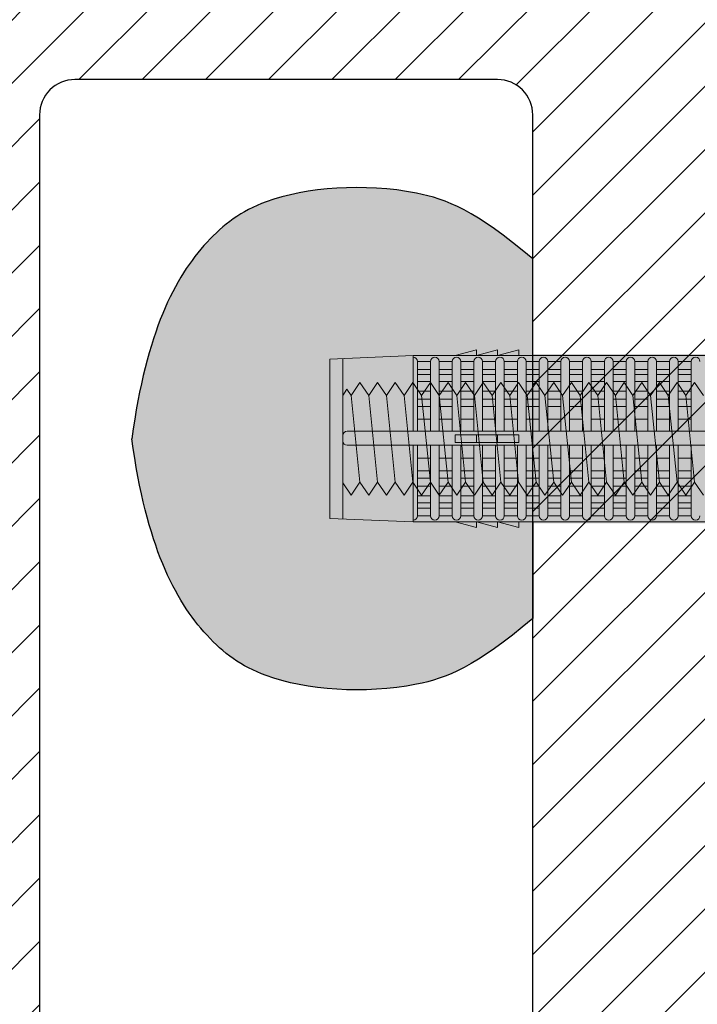
# Model space of a CAD drawing. Extents: x 0 to 1050, y 0 to 1485.
# Drawn here: x 299 to 347, y 1164 to 1234 of the extents above; entities that cross this region are included whole.
import ezdxf

# ---------------------------------------------------------------- set-up
doc = ezdxf.new("R2010")
doc.units = 0
doc.layers.get('0').update_dxf_attribs({"linetype": 'CONTINUOUS'})
for name, color, linetype, lineweight in [('20-ANSICHT-10', 8, 'CONTINUOUS', 9), ('22-ANSICHT-25', 1, 'CONTINUOUS', 25), ('70-SCHRAFFUR-10', 255, 'CONTINUOUS', 9), ('71-SCHRAFFUR-18', 3, 'CONTINUOUS', 18)]:
    doc.layers.add(name, color=color, linetype=linetype, lineweight=lineweight)

# ---------------------------------------------------------------- blocks, each defined once
blk = doc.blocks.new('10 Gewindestange Fischer FIS A M8x130-V1')
at = {"layer": '70-SCHRAFFUR-10'}
blk.add_hatch(color=256, dxfattribs=at).paths.add_polyline_path([(-110.483, 3.073), (-110.194, 3.523), (-109.89, 3.073), (-109.265, 4), (-108.64, 3.073), (-108.015, 4), (-107.39, 3.073), (-106.765, 4), (-106.14, 3.073), (-105.515, 4), (-104.89, 3.073), (-104.265, 4), (-103.64, 3.073), (-103.015, 4), (-102.39, 3.073), (-101.765, 4), (-101.14, 3.073), (-100.515, 4), (-99.89, 3.073), (-99.265, 4), (-98.64, 3.073), (-98.015, 4), (-97.39, 3.073), (-96.765, 4), (-96.14, 3.073), (-95.515, 4), (-94.89, 3.073), (-94.265, 4), (-93.64, 3.073), (-93.015, 4), (-92.39, 3.073), (-91.765, 4), (-91.14, 3.073), (-90.515, 4), (-89.89, 3.073), (-89.265, 4), (-88.64, 3.073), (-88.015, 4), (-87.39, 3.073), (-86.765, 4), (-86.14, 3.073), (-85.515, 4), (-84.89, 3.073), (-84.265, 4), (-83.64, 3.073), (-83.015, 4), (-82.39, 3.073), (-81.765, 4), (-81.14, 3.073), (-80.515, 4), (-79.89, 3.073), (-79.265, 4), (-78.64, 3.073), (-78.015, 4), (-77.39, 3.073), (-76.765, 4), (-76.14, 3.073), (-75.515, 4), (-74.89, 3.073), (-74.265, 4), (-73.64, 3.073), (-73.015, 4), (-72.39, 3.073), (-71.765, 4), (-71.14, 3.073), (-70.515, 4), (-69.89, 3.073), (-69.265, 4), (-68.64, 3.073), (-68.015, 4), (-67.39, 3.073), (-66.765, 4), (-66.14, 3.073), (-65.515, 4), (-64.89, 3.073), (-64.265, 4), (-63.64, 3.073), (-63.015, 4), (-62.39, 3.073), (-61.765, 4), (-61.14, 3.073), (-60.515, 4), (-59.89, 3.073), (-59.265, 4), (-58.64, 3.073), (-58.015, 4), (-57.39, 3.073), (-56.765, 4), (-56.14, 3.073), (-55.515, 4), (-54.89, 3.073), (-54.265, 4), (-53.64, 3.073), (-53.015, 4), (-52.39, 3.073), (-51.765, 4), (-51.14, 3.073), (-50.515, 4), (-49.89, 3.073), (-49.265, 4), (-48.64, 3.073), (-48.015, 4), (-47.39, 3.073), (-46.765, 4), (-46.14, 3.073), (-45.515, 4), (-44.89, 3.073), (-44.265, 4), (-43.64, 3.073), (-43.015, 4), (-42.39, 3.073), (-41.765, 4), (-41.14, 3.073), (-40.515, 4), (-39.89, 3.073), (-39.265, 4), (-38.64, 3.073), (-38.015, 4), (-37.39, 3.073), (-36.765, 4), (-36.14, 3.073), (-35.515, 4), (-34.89, 3.073), (-34.265, 4), (-33.64, 3.073), (-33.015, 4), (-32.39, 3.073), (-31.765, 4), (-31.14, 3.073), (-30.515, 4), (-29.89, 3.073), (-29.265, 4), (-28.64, 3.073), (-28.015, 4), (-27.39, 3.073), (-26.765, 4), (-26.14, 3.073), (-25.515, 4), (-24.89, 3.073), (-24.265, 4), (-23.64, 3.073), (-23.015, 4), (-22.39, 3.073), (-21.765, 4), (-21.14, 3.073), (-20.515, 4), (-19.89, 3.073), (-19.265, 4), (-18.64, 3.073), (-18.015, 4), (-17.39, 3.073), (-16.765, 4), (-16.14, 3.073), (-15.515, 4), (-14.89, 3.073), (-14.265, 4), (-13.64, 3.073), (-13.015, 4), (-12.39, 3.073), (-11.765, 4), (-11.14, 3.073), (-10.515, 4), (-9.89, 3.073), (-9.265, 4), (-8.64, 3.073), (-8.015, 4), (-7.39, 3.073), (-6.765, 4), (-6.14, 3.073), (-5.515, 4), (-4.89, 3.073), (-4.265, 4), (-3.64, 3.073), (-3.015, 4), (-2.39, 3.073), (-1.765, 4), (-1.14, 3.073), (-0.515, 4), (0.11, 3.073), (0.735, 4), (1.36, 3.073), (1.985, 4), (2.61, 3.073), (3.235, 4), (3.86, 3.073), (4.485, 4), (5.11, 3.073), (5.735, 4), (6.36, 3.073), (6.985, 4), (7.61, 3.073), (8.235, 4), (8.86, 3.073), (9.485, 4), (10.11, 3.073), (10.735, 4), (11.36, 3.073), (11.985, 4), (12.61, 3.073), (13.235, 4), (13.86, 3.073), (14.485, 4), (15.11, 3.073), (15.735, 4), (16.36, 3.073), (16.985, 4), (17.61, 3.073), (18.235, 4), (19.517, 2.718), (19.517, -3.343), (18.86, -4), (18.235, -3.073), (17.61, -4), (16.985, -3.073), (16.36, -4), (15.735, -3.073), (15.11, -4), (14.485, -3.073), (13.86, -4), (13.235, -3.073), (12.61, -4), (11.985, -3.073), (11.36, -4), (10.735, -3.073), (10.11, -4), (9.485, -3.073), (8.86, -4), (8.235, -3.073), (7.61, -4), (6.985, -3.073), (6.36, -4), (5.735, -3.073), (5.11, -4), (4.485, -3.073), (3.86, -4), (3.235, -3.073), (2.61, -4), (1.985, -3.073), (1.36, -4), (0.735, -3.073), (0.11, -4), (-0.515, -3.073), (-1.14, -4), (-1.765, -3.073), (-2.39, -4), (-3.015, -3.073), (-3.64, -4), (-4.265, -3.073), (-4.89, -4), (-5.515, -3.073), (-6.14, -4), (-6.765, -3.073), (-7.39, -4), (-8.015, -3.073), (-8.64, -4), (-9.265, -3.073), (-9.89, -4), (-10.515, -3.073), (-11.14, -4), (-11.765, -3.073), (-12.39, -4), (-13.015, -3.073), (-13.64, -4), (-14.265, -3.073), (-14.89, -4), (-15.515, -3.073), (-16.14, -4), (-16.765, -3.073), (-17.39, -4), (-18.015, -3.073), (-18.64, -4), (-19.265, -3.073), (-19.89, -4), (-20.515, -3.073), (-21.14, -4), (-21.765, -3.073), (-22.39, -4), (-23.015, -3.073), (-23.64, -4), (-24.265, -3.073), (-24.89, -4), (-25.515, -3.073), (-26.14, -4), (-26.765, -3.073), (-27.39, -4), (-28.015, -3.073), (-28.64, -4), (-29.265, -3.073), (-29.89, -4), (-30.515, -3.073), (-31.14, -4), (-31.765, -3.073), (-32.39, -4), (-33.015, -3.073), (-33.64, -4), (-34.265, -3.073), (-34.89, -4), (-35.515, -3.073), (-36.14, -4), (-36.765, -3.073), (-37.39, -4), (-38.015, -3.073), (-38.64, -4), (-39.265, -3.073), (-39.89, -4), (-40.515, -3.073), (-41.14, -4), (-41.765, -3.073), (-42.39, -4), (-43.015, -3.073), (-43.64, -4), (-44.265, -3.073), (-44.89, -4), (-45.515, -3.073), (-46.14, -4), (-46.765, -3.073), (-47.39, -4), (-48.015, -3.073), (-48.64, -4), (-49.265, -3.073), (-49.89, -4), (-50.515, -3.073), (-51.14, -4), (-51.765, -3.073), (-52.39, -4), (-53.015, -3.073), (-53.64, -4), (-54.265, -3.073), (-54.89, -4), (-55.515, -3.073), (-56.14, -4), (-56.765, -3.073), (-57.39, -4), (-58.015, -3.073), (-58.64, -4), (-59.265, -3.073), (-59.89, -4), (-60.515, -3.073), (-61.14, -4), (-61.765, -3.073), (-62.39, -4), (-63.015, -3.073), (-63.64, -4), (-64.265, -3.073), (-64.89, -4), (-65.515, -3.073), (-66.14, -4), (-66.765, -3.073), (-67.39, -4), (-68.015, -3.073), (-68.64, -4), (-69.265, -3.073), (-69.89, -4), (-70.515, -3.073), (-71.14, -4), (-71.765, -3.073), (-72.39, -4), (-73.015, -3.073), (-73.64, -4), (-74.265, -3.073), (-74.89, -4), (-75.515, -3.073), (-76.14, -4), (-76.765, -3.073), (-77.39, -4), (-78.015, -3.073), (-78.64, -4), (-79.265, -3.073), (-79.89, -4), (-80.515, -3.073), (-81.14, -4), (-81.765, -3.073), (-82.39, -4), (-83.015, -3.073), (-83.64, -4), (-84.265, -3.073), (-84.89, -4), (-85.515, -3.073), (-86.14, -4), (-86.765, -3.073), (-87.39, -4), (-88.015, -3.073), (-88.64, -4), (-89.265, -3.073), (-89.89, -4), (-90.515, -3.073), (-91.14, -4), (-91.765, -3.073), (-92.39, -4), (-93.015, -3.073), (-93.64, -4), (-94.265, -3.073), (-94.89, -4), (-95.515, -3.073), (-96.14, -4), (-96.765, -3.073), (-97.39, -4), (-98.015, -3.073), (-98.64, -4), (-99.265, -3.073), (-99.89, -4), (-100.515, -3.073), (-101.14, -4), (-101.765, -3.073), (-102.39, -4), (-103.015, -3.073), (-103.64, -4), (-104.265, -3.073), (-104.89, -4), (-105.515, -3.073), (-106.14, -4), (-106.765, -3.073), (-107.39, -4), (-108.015, -3.073), (-108.64, -4), (-109.265, -3.073), (-109.89, -4), (-110.483, -3.121)])
at = {"layer": '20-ANSICHT-10'}
for p, q in [((-109.89, 3.073), (-109.265, -3.073)), ((-108.64, 3.073), (-108.015, -3.073)), ((-107.39, 3.073), (-106.765, -3.073)), ((-106.14, 3.073), (-105.515, -3.073)), ((-104.89, 3.073), (-104.265, -3.073)), ((-103.64, 3.073), (-103.015, -3.073)), ((-102.39, 3.073), (-101.765, -3.073)), ((-101.14, 3.073), (-100.515, -3.073)), ((-99.89, 3.073), (-99.265, -3.073)), ((-98.64, 3.073), (-98.015, -3.073)), ((-97.39, 3.073), (-96.765, -3.073)), ((-96.14, 3.073), (-95.515, -3.073)), ((-94.89, 3.073), (-94.265, -3.073)), ((-93.64, 3.073), (-93.015, -3.073)), ((-92.39, 3.073), (-91.765, -3.073)), ((-91.14, 3.073), (-90.515, -3.073)), ((-89.89, 3.073), (-89.265, -3.073)), ((-88.64, 3.073), (-88.015, -3.073)), ((-87.39, 3.073), (-86.765, -3.073)), ((-86.14, 3.073), (-85.515, -3.073))]:
    blk.add_line(p, q, dxfattribs=at)
blk.add_lwpolyline([(-84.89, -4), (-85.515, -3.073), (-86.14, -4), (-86.765, -3.073), (-87.39, -4), (-88.015, -3.073), (-88.64, -4), (-89.265, -3.073), (-89.89, -4), (-90.515, -3.073), (-91.14, -4), (-91.765, -3.073), (-92.39, -4), (-93.015, -3.073), (-93.64, -4), (-94.265, -3.073), (-94.89, -4), (-95.515, -3.073), (-96.14, -4), (-96.765, -3.073), (-97.39, -4), (-98.015, -3.073), (-98.64, -4), (-99.265, -3.073), (-99.89, -4), (-100.515, -3.073), (-101.14, -4), (-101.765, -3.073), (-102.39, -4), (-103.015, -3.073), (-103.64, -4), (-104.265, -3.073), (-104.89, -4), (-105.515, -3.073), (-106.14, -4), (-106.765, -3.073), (-107.39, -4), (-108.015, -3.073), (-108.64, -4), (-109.265, -3.073), (-109.89, -4), (-110.483, -3.121), (-110.483, 3.073), (-110.194, 3.523), (-109.89, 3.073), (-109.265, 4), (-108.64, 3.073), (-108.015, 4), (-107.39, 3.073), (-106.765, 4), (-106.14, 3.073), (-105.515, 4), (-104.89, 3.073), (-104.265, 4), (-103.64, 3.073), (-103.015, 4), (-102.39, 3.073), (-101.765, 4), (-101.14, 3.073), (-100.515, 4), (-99.89, 3.073), (-99.265, 4), (-98.64, 3.073), (-98.015, 4), (-97.39, 3.073), (-96.765, 4), (-96.14, 3.073), (-95.515, 4), (-94.89, 3.073), (-94.265, 4), (-93.64, 3.073), (-93.015, 4), (-92.39, 3.073), (-91.765, 4), (-91.14, 3.073), (-90.515, 4), (-89.89, 3.073), (-89.265, 4), (-88.64, 3.073), (-88.015, 4), (-87.39, 3.073), (-86.765, 4), (-86.14, 3.073), (-85.515, 4), (-84.89, 3.073)], dxfattribs=at)
blk = doc.blocks.new('10 Injektions-Ankerhülse Fischer FIS H 12x85 K')
at = {"layer": '70-SCHRAFFUR-10'}
blk.add_hatch(color=256, dxfattribs=at).paths.add_polyline_path([(0.6, 7.7), (0.3, 8.5), (0, 8.5), (0, 6), (-0.885554, 6, 0.091488225), (-2.6, 7.091339), (-3.6, 6.727369), (-3.6, 7.390902), (-4.7, 7.099633), (-4.7, 7.5, 0.189556055), (-8.514446, 6), (-10.099998, 6), (-10.099998, 6.3), (-11.225, 6), (-11.599998, 6), (-11.599998, 6.3), (-12.725, 6), (-13.099998, 6), (-13.099998, 6.3), (-14.225, 6), (-40.499999, 6), (-40.499999, 6.3), (-41.625001, 6), (-41.999999, 6), (-41.999999, 6.3), (-43.125001, 6), (-43.499999, 6), (-43.499999, 6.3), (-44.625001, 6), (-71, 6), (-71, 6.3), (-72.125002, 6), (-72.5, 6), (-72.5, 6.3), (-73.625002, 6), (-74, 6), (-74, 6.3), (-75.125002, 6), (-95, 6), (-98.464102, 0), (-95, -6), (-75.125002, -6), (-74, -6.3), (-74, -6), (-73.625002, -6), (-72.5, -6.3), (-72.5, -6), (-72.125002, -6), (-71, -6.3), (-71, -6), (-44.625001, -6), (-43.499999, -6.3), (-43.499999, -6), (-43.125001, -6), (-41.999999, -6.3), (-41.999999, -6), (-41.625001, -6), (-40.499999, -6.3), (-40.499999, -6), (-14.225, -6), (-13.099998, -6.3), (-13.099998, -6), (-12.725, -6), (-11.599998, -6.3), (-11.599999, -6), (-11.225, -6), (-10.099998, -6.3), (-10.099999, -6), (-8.514446, -6, 0.189556055), (-4.7, -7.5), (-4.7, -7.099633), (-3.6, -7.390902), (-3.6, -6.727369), (-2.6, -7.091339, 0.091488225), (-0.885554, -6), (0, -6), (0, -8.495369), (0.3, -8.495369), (0.6, -7.695369)])
at = {"layer": '71-SCHRAFFUR-18'}
h = blk.add_hatch(color=254, dxfattribs=at)
edge = h.paths.add_edge_path()
edge.add_spline(control_points=[(-70, 12.755354), (-74.123506, 16.221909), (-79.534142, 18.330629), (-88.711073, 17.655403), (-94.496051, 13.288813), (-97.391896, 7.621533), (-98.464102, 0)], knot_values=[0, 0, 0, 0, 5.377165289, 14.618858146, 20.453418867, 32.217647923, 32.217647923, 32.217647923, 32.217647923], degree=3, periodic=0)
edge.add_spline(control_points=[(-98.464102, 0), (-97.391896, -7.621533), (-94.496051, -13.288813), (-88.711073, -17.655403), (-79.534142, -18.330629), (-74.123506, -16.221909), (-70, -12.755354)], knot_values=[0, 0, 0, 0, 11.764229056, 17.598789777, 26.840482634, 32.217647923, 32.217647923, 32.217647923, 32.217647923], degree=3, periodic=0)
edge.add_line((-70, -12.755354), (-70, -5.9))
edge.add_line((-70, -5.9), (-71, -5.9))
edge.add_line((-71, -5.9), (-71, -6.3))
edge.add_line((-71, -6.3), (-72.5, -5.9))
edge.add_line((-72.5, -5.9), (-72.5, -6.3))
edge.add_line((-72.5, -6.3), (-74, -5.9))
edge.add_line((-74, -5.9), (-74, -6.3))
edge.add_line((-74, -6.3), (-75.5, -5.9))
edge.add_line((-75.5, -5.9), (-78.5, -5.9))
edge.add_line((-78.5, -5.9), (-84.4, -5.65))
edge.add_line((-84.4, -5.65), (-84.4, 5.65))
edge.add_line((-84.4, 5.65), (-78.5, 5.9))
edge.add_line((-78.5, 5.9), (-75.5, 5.9))
edge.add_line((-75.5, 5.9), (-74, 6.3))
edge.add_line((-74, 6.3), (-74, 5.9))
edge.add_line((-74, 5.9), (-72.5, 6.3))
edge.add_line((-72.5, 6.3), (-72.5, 5.9))
edge.add_line((-72.5, 5.9), (-71, 6.3))
edge.add_line((-71, 6.3), (-71, 5.9))
edge.add_line((-71, 5.9), (-70, 5.9))
edge.add_line((-70, 5.9), (-70, 12.755354))
h.paths.add_polyline_path([(-45, 14, 1), (-55, 14), (-55, 5.9), (-45, 5.9)])
h.paths.add_polyline_path([(-20, 14, 1), (-30, 14), (-30, 5.9), (-20, 5.9)])
h.paths.add_polyline_path([(-20, -5.9), (-30, -5.9), (-30, -14, 1), (-20, -14)])
h.paths.add_polyline_path([(-45, -5.9), (-55, -5.9), (-55, -14, 1), (-45, -14)])
at = {"layer": '20-ANSICHT-10'}
for p, q in [((-74, 6.3), (-75.5, 5.9)), ((-72.5, 6.3), (-74, 5.9)), ((-74, 5.9), (-74, 6.3)), ((-71, 6.3), (-72.5, 5.9)), ((-72.5, 5.9), (-72.5, 6.3)), ((-71, 5.9), (-71, 6.3)), ((-78.5, 5.9), (-84.4, 5.65)), ((-84.4, 5.65), (-84.4, -5.65)), ((-83.482986, 5.688857), (-83.482986, -5.688857)), ((-10.1, 5.9), (-78.5, 5.9)), ((-78.5, 5.9), (-78.5, 0.526596)), ((-78.5, 0.526596), (-78.5, 5.790833)), ((-78.192091, 5.482924), (-78.192091, 0.526596)), ((-77.265027, 5.477163), (-78.192091, 5.477163)), ((-77.265027, 4.916991), (-78.192091, 4.916991)), ((-77.265027, 0.526596), (-77.265027, 5.477163)), ((-76.649209, 0.526596), (-76.649209, 5.477163)), ((-76.649209, 5.477163), (-75.722144, 5.477163)), ((-75.722144, 4.916991), (-76.649209, 4.916991)), ((-75.722144, 0.526596), (-75.722144, 5.477163)), ((-75.106326, 5.477163), (-75.106326, 0.526596)), ((-75.106326, 5.477163), (-74.179262, 5.477163)), ((-74.179262, 4.916991), (-75.106326, 4.916991)), ((-74.179262, 5.477163), (-74.179262, 0.526596)), ((-72.636379, 5.477163), (-73.563444, 5.477163)), ((-73.563444, 5.477163), (-73.563444, 0.526596)), ((-73.563444, 4.916991), (-72.636379, 4.916991)), ((-72.636379, 0.526596), (-72.636379, 5.477163)), ((-71.093497, 5.477163), (-72.020561, 5.477163)), ((-72.020561, 5.477163), (-72.020561, 0.526596)), ((-72.020561, 4.916991), (-71.093497, 4.916991)), ((-71.093497, 0.526596), (-71.093497, 5.477163)), ((-70.477679, 5.477163), (-70.477679, 0.526596)), ((-69.550614, 5.477163), (-70.477679, 5.477163)), ((-70.477679, 4.916991), (-69.550614, 4.916991)), ((-69.550614, 0.526596), (-69.550614, 5.477163)), ((-68.007732, 5.477163), (-68.934796, 5.477163)), ((-68.934796, 5.477163), (-68.934796, 0.526596)), ((-68.934796, 4.916991), (-68.007732, 4.916991)), ((-68.007732, 0.526596), (-68.007732, 5.477163)), ((-67.391914, 5.477163), (-67.391914, 0.526596)), ((-66.464849, 5.477163), (-67.391914, 5.477163)), ((-67.391914, 4.916991), (-66.464849, 4.916991)), ((-66.464849, 0.526596), (-66.464849, 5.477163)), ((-64.921967, 5.477163), (-65.849031, 5.477163)), ((-65.849031, 5.477163), (-65.849031, 0.526596)), ((-65.849031, 4.916991), (-64.921967, 4.916991)), ((-64.921967, 0.526596), (-64.921967, 5.477163)), ((-64.306149, 5.477163), (-64.306149, 0.526596)), ((-63.379084, 5.477163), (-64.306149, 5.477163)), ((-64.306149, 4.916991), (-63.379084, 4.916991)), ((-63.379084, 0.526596), (-63.379084, 5.477163)), ((-61.836202, 5.477163), (-62.763266, 5.477163)), ((-62.763266, 5.477163), (-62.763266, 0.526596)), ((-62.763266, 4.916991), (-61.836202, 4.916991)), ((-61.836202, 5.477163), (-61.836202, 0.526596)), ((-61.220384, 0.526596), (-61.220384, 5.477163)), ((-61.220384, 5.477163), (-60.293319, 5.477163)), ((-60.293319, 4.916991), (-61.220384, 4.916991)), ((-60.293319, 5.477163), (-60.293319, 0.526596)), ((-59.677501, 0.526596), (-59.677501, 5.477163)), ((-58.750437, 5.477163), (-59.677501, 5.477163)), ((-59.677501, 4.916991), (-58.750437, 4.916991)), ((-58.750437, 0.526596), (-58.750437, 5.477163)), ((-78.192091, 4.551917), (-77.265027, 4.551917)), ((-76.649209, 4.551917), (-75.722144, 4.551917)), ((-75.106326, 4.551917), (-74.179262, 4.551917)), ((-72.636379, 4.551917), (-73.563444, 4.551917)), ((-71.093497, 4.551917), (-72.020561, 4.551917)), ((-69.550614, 4.551917), (-70.477679, 4.551917)), ((-68.007732, 4.551917), (-68.934796, 4.551917)), ((-66.464849, 4.551917), (-67.391914, 4.551917)), ((-64.921967, 4.551917), (-65.849031, 4.551917)), ((-63.379084, 4.551917), (-64.306149, 4.551917)), ((-61.836202, 4.551917), (-62.763266, 4.551917)), ((-61.220384, 4.551917), (-60.293319, 4.551917)), ((-58.750437, 4.551917), (-59.677501, 4.551917)), ((-77.265027, 4.055713), (-78.192091, 4.055713)), ((-75.722144, 4.055713), (-76.649209, 4.055713)), ((-74.179262, 4.055713), (-75.106326, 4.055713)), ((-73.563444, 4.055713), (-72.636379, 4.055713)), ((-72.020561, 4.055713), (-71.093497, 4.055713)), ((-70.477679, 4.055713), (-69.550614, 4.055713)), ((-68.934796, 4.055713), (-68.007732, 4.055713)), ((-67.391914, 4.055713), (-66.464849, 4.055713)), ((-65.849031, 4.055713), (-64.921967, 4.055713)), ((-64.306149, 4.055713), (-63.379084, 4.055713)), ((-62.763266, 4.055713), (-61.836202, 4.055713)), ((-60.293319, 4.055713), (-61.220384, 4.055713)), ((-59.677501, 4.055713), (-58.750437, 4.055713)), ((-77.265027, 3.367477), (-78.192091, 3.367477)), ((-78.192091, 2.800693), (-77.265027, 2.800693)), ((-75.722144, 3.367477), (-76.649209, 3.367477)), ((-76.649209, 2.800693), (-75.722144, 2.800693)), ((-74.179262, 3.367477), (-75.106326, 3.367477)), ((-75.106326, 2.800693), (-74.179262, 2.800693)), ((-72.636379, 3.367477), (-73.563444, 3.367477)), ((-73.563444, 2.800693), (-72.636379, 2.800693)), ((-71.093497, 3.367477), (-72.020561, 3.367477)), ((-72.020561, 2.800693), (-71.093497, 2.800693)), ((-69.550614, 3.367477), (-70.477679, 3.367477)), ((-70.477679, 2.800693), (-69.550614, 2.800693)), ((-68.007732, 3.367477), (-68.934796, 3.367477)), ((-68.934796, 2.800693), (-68.007732, 2.800693)), ((-66.464849, 3.367477), (-67.391914, 3.367477)), ((-67.391914, 2.800693), (-66.464849, 2.800693)), ((-64.921967, 3.367477), (-65.849031, 3.367477)), ((-65.849031, 2.800693), (-64.921967, 2.800693)), ((-63.379084, 3.367477), (-64.306149, 3.367477)), ((-64.306149, 2.800693), (-63.379084, 2.800693)), ((-61.836202, 3.367477), (-62.763266, 3.367477)), ((-62.763266, 2.800693), (-61.836202, 2.800693)), ((-60.293319, 3.367477), (-61.220384, 3.367477)), ((-61.220384, 2.800693), (-60.293319, 2.800693)), ((-58.750437, 3.367477), (-59.677501, 3.367477)), ((-59.677501, 2.800693), (-58.750437, 2.800693)), ((-77.265027, 2.274395), (-78.192091, 2.274395)), ((-75.722144, 2.274395), (-76.649209, 2.274395)), ((-74.179262, 2.274395), (-75.106326, 2.274395)), ((-72.636379, 2.274395), (-73.563444, 2.274395)), ((-71.093497, 2.274395), (-72.020561, 2.274395)), ((-69.550614, 2.274395), (-70.477679, 2.274395)), ((-68.007732, 2.274395), (-68.934796, 2.274395)), ((-66.464849, 2.274395), (-67.391914, 2.274395)), ((-64.921967, 2.274395), (-65.849031, 2.274395)), ((-63.379084, 2.274395), (-64.306149, 2.274395)), ((-61.836202, 2.274395), (-62.763266, 2.274395)), ((-60.293319, 2.274395), (-61.220384, 2.274395)), ((-58.750437, 2.274395), (-59.677501, 2.274395)), ((-78.192091, 1.383737), (-77.265027, 1.383737)), ((-76.649209, 1.383737), (-75.722144, 1.383737)), ((-75.106326, 1.383737), (-74.179262, 1.383737)), ((-73.563444, 1.383737), (-72.636379, 1.383737)), ((-72.020561, 1.383737), (-71.093497, 1.383737)), ((-70.477679, 1.383737), (-69.550614, 1.383737)), ((-68.934796, 1.383737), (-68.007732, 1.383737)), ((-67.391914, 1.383737), (-66.464849, 1.383737)), ((-65.849031, 1.383737), (-64.921967, 1.383737)), ((-64.306149, 1.383737), (-63.379084, 1.383737)), ((-62.763266, 1.383737), (-61.836202, 1.383737)), ((-61.220384, 1.383737), (-60.293319, 1.383737)), ((-59.677501, 1.383737), (-58.750437, 1.383737)), ((-83.482986, 0.226596), (-83.482986, -0.168306)), ((-10.466042, 0.526596), (-83.182986, 0.526596)), ((-71, 0.277396), (-75.5, 0.277396)), ((-75.5, 0.277396), (-75.5, -0.277396)), ((-74, 0.277396), (-74, -0.277396)), ((-72.5, -0.277396), (-72.5, 0.277396)), ((-71, -0.277396), (-71, 0.277396)), ((-83.182986, -0.468306), (-10.466042, -0.468306)), ((-78.5, -5.779311), (-78.5, -0.468306)), ((-78.5, -0.468306), (-78.5, -5.9)), ((-78.192091, -5.471402), (-78.192091, -0.468306)), ((-77.265027, -0.468306), (-77.265027, -5.477163)), ((-76.649209, -5.477163), (-76.649209, -0.468306)), ((-75.722144, -5.477163), (-75.722144, -0.468306)), ((-75.5, -0.277396), (-71, -0.277396)), ((-75.106326, -0.468306), (-75.106326, -5.477163)), ((-74.179262, -0.468306), (-74.179262, -5.477163)), ((-73.563444, -5.477163), (-73.563444, -0.468306)), ((-72.636379, -0.468306), (-72.636379, -5.477163)), ((-72.020561, -5.477163), (-72.020561, -0.468306)), ((-71.093497, -5.477163), (-71.093497, -0.468306)), ((-70.477679, -0.468306), (-70.477679, -5.477163)), ((-69.550614, -5.477163), (-69.550614, -0.468306)), ((-68.934796, -0.468306), (-68.934796, -5.477163)), ((-68.007732, -5.477163), (-68.007732, -0.468306)), ((-67.391914, -0.468306), (-67.391914, -5.477163)), ((-66.464849, -0.468306), (-66.464849, -5.477163)), ((-65.849031, -5.477163), (-65.849031, -0.468306)), ((-64.921967, -5.477163), (-64.921967, -0.468306)), ((-64.306149, -0.468306), (-64.306149, -5.477163)), ((-63.379084, -5.477163), (-63.379084, -0.468306)), ((-62.763266, -0.468306), (-62.763266, -5.477163)), ((-61.836202, -0.468306), (-61.836202, -5.477163)), ((-61.220384, -5.477163), (-61.220384, -0.468306)), ((-60.293319, -0.468306), (-60.293319, -5.477163)), ((-59.677501, -5.477163), (-59.677501, -0.468306)), ((-58.750437, -0.468306), (-58.750437, -5.477163)), ((-77.265027, -1.383737), (-78.192091, -1.383737)), ((-75.722144, -1.383737), (-76.649209, -1.383737)), ((-74.179262, -1.383737), (-75.106326, -1.383737)), ((-72.636379, -1.383737), (-73.563444, -1.383737)), ((-71.093497, -1.383737), (-72.020561, -1.383737)), ((-69.550614, -1.383737), (-70.477679, -1.383737)), ((-68.007732, -1.383737), (-68.934796, -1.383737)), ((-66.464849, -1.383737), (-67.391914, -1.383737)), ((-64.921967, -1.383737), (-65.849031, -1.383737)), ((-63.379084, -1.383737), (-64.306149, -1.383737)), ((-61.836202, -1.383737), (-62.763266, -1.383737)), ((-60.293319, -1.383737), (-61.220384, -1.383737)), ((-58.750437, -1.383737), (-59.677501, -1.383737)), ((-78.192091, -2.274395), (-77.265027, -2.274395)), ((-76.649209, -2.274395), (-75.722144, -2.274395)), ((-75.106326, -2.274395), (-74.179262, -2.274395)), ((-73.563444, -2.274395), (-72.636379, -2.274395)), ((-72.020561, -2.274395), (-71.093497, -2.274395)), ((-70.477679, -2.274395), (-69.550614, -2.274395)), ((-68.934796, -2.274395), (-68.007732, -2.274395)), ((-67.391914, -2.274395), (-66.464849, -2.274395)), ((-65.849031, -2.274395), (-64.921967, -2.274395)), ((-64.306149, -2.274395), (-63.379084, -2.274395)), ((-62.763266, -2.274395), (-61.836202, -2.274395)), ((-61.220384, -2.274395), (-60.293319, -2.274395)), ((-59.677501, -2.274395), (-58.750437, -2.274395)), ((-77.265027, -2.800693), (-78.192091, -2.800693)), ((-78.192091, -3.367477), (-77.265027, -3.367477)), ((-75.722144, -2.800693), (-76.649209, -2.800693)), ((-76.649209, -3.367477), (-75.722144, -3.367477)), ((-74.179262, -2.800693), (-75.106326, -2.800693)), ((-75.106326, -3.367477), (-74.179262, -3.367477)), ((-72.636379, -2.800693), (-73.563444, -2.800693)), ((-73.563444, -3.367477), (-72.636379, -3.367477)), ((-71.093497, -2.800693), (-72.020561, -2.800693)), ((-72.020561, -3.367477), (-71.093497, -3.367477)), ((-69.550614, -2.800693), (-70.477679, -2.800693)), ((-70.477679, -3.367477), (-69.550614, -3.367477)), ((-68.007732, -2.800693), (-68.934796, -2.800693)), ((-68.934796, -3.367477), (-68.007732, -3.367477)), ((-66.464849, -2.800693), (-67.391914, -2.800693)), ((-67.391914, -3.367477), (-66.464849, -3.367477)), ((-64.921967, -2.800693), (-65.849031, -2.800693)), ((-65.849031, -3.367477), (-64.921967, -3.367477)), ((-63.379084, -2.800693), (-64.306149, -2.800693)), ((-64.306149, -3.367477), (-63.379084, -3.367477)), ((-61.836202, -2.800693), (-62.763266, -2.800693)), ((-62.763266, -3.367477), (-61.836202, -3.367477)), ((-60.293319, -2.800693), (-61.220384, -2.800693)), ((-61.220384, -3.367477), (-60.293319, -3.367477)), ((-58.750437, -2.800693), (-59.677501, -2.800693)), ((-59.677501, -3.367477), (-58.750437, -3.367477)), ((-77.265027, -4.055713), (-78.192091, -4.055713)), ((-75.722144, -4.055713), (-76.649209, -4.055713)), ((-74.179262, -4.055713), (-75.106326, -4.055713)), ((-72.636379, -4.055713), (-73.563444, -4.055713)), ((-71.093497, -4.055713), (-72.020561, -4.055713)), ((-69.550614, -4.055713), (-70.477679, -4.055713)), ((-68.007732, -4.055713), (-68.934796, -4.055713)), ((-66.464849, -4.055713), (-67.391914, -4.055713)), ((-64.921967, -4.055713), (-65.849031, -4.055713)), ((-63.379084, -4.055713), (-64.306149, -4.055713)), ((-61.836202, -4.055713), (-62.763266, -4.055713)), ((-60.293319, -4.055713), (-61.220384, -4.055713)), ((-58.750437, -4.055713), (-59.677501, -4.055713)), ((-78.192091, -4.551917), (-77.265027, -4.551917)), ((-76.649209, -4.551917), (-75.722144, -4.551917)), ((-75.106326, -4.551917), (-74.179262, -4.551917)), ((-73.563444, -4.551917), (-72.636379, -4.551917)), ((-72.020561, -4.551917), (-71.093497, -4.551917)), ((-70.477679, -4.551917), (-69.550614, -4.551917)), ((-68.934796, -4.551917), (-68.007732, -4.551917)), ((-67.391914, -4.551917), (-66.464849, -4.551917)), ((-65.849031, -4.551917), (-64.921967, -4.551917)), ((-64.306149, -4.551917), (-63.379084, -4.551917)), ((-62.763266, -4.551917), (-61.836202, -4.551917)), ((-61.220384, -4.551917), (-60.293319, -4.551917)), ((-59.677501, -4.551917), (-58.750437, -4.551917)), ((-77.265027, -4.916991), (-78.192091, -4.916991)), ((-77.265027, -5.477163), (-78.192091, -5.477163)), ((-78.192091, -5.477163), (-77.265027, -5.477163)), ((-75.722144, -4.916991), (-76.649209, -4.916991)), ((-75.722144, -5.477163), (-76.649209, -5.477163)), ((-76.649209, -5.477163), (-75.722144, -5.477163)), ((-74.179262, -4.916991), (-75.106326, -4.916991)), ((-74.179262, -5.477163), (-75.106326, -5.477163)), ((-75.106326, -5.477163), (-74.179262, -5.477163)), ((-72.636379, -4.916991), (-73.563444, -4.916991)), ((-72.636379, -5.477163), (-73.563444, -5.477163)), ((-73.563444, -5.477163), (-72.636379, -5.477163)), ((-71.093497, -4.916991), (-72.020561, -4.916991)), ((-71.093497, -5.477163), (-72.020561, -5.477163)), ((-72.020561, -5.477163), (-71.093497, -5.477163)), ((-69.550614, -4.916991), (-70.477679, -4.916991)), ((-69.550614, -5.477163), (-70.477679, -5.477163)), ((-70.477679, -5.477163), (-69.550614, -5.477163)), ((-68.007732, -4.916991), (-68.934796, -4.916991)), ((-68.007732, -5.477163), (-68.934796, -5.477163)), ((-68.934796, -5.477163), (-68.007732, -5.477163)), ((-66.464849, -4.916991), (-67.391914, -4.916991)), ((-66.464849, -5.477163), (-67.391914, -5.477163)), ((-67.391914, -5.477163), (-66.464849, -5.477163)), ((-64.921967, -4.916991), (-65.849031, -4.916991)), ((-64.921967, -5.477163), (-65.849031, -5.477163)), ((-65.849031, -5.477163), (-64.921967, -5.477163)), ((-63.379084, -4.916991), (-64.306149, -4.916991)), ((-63.379084, -5.477163), (-64.306149, -5.477163)), ((-64.306149, -5.477163), (-63.379084, -5.477163)), ((-61.836202, -4.916991), (-62.763266, -4.916991)), ((-61.836202, -5.477163), (-62.763266, -5.477163)), ((-62.763266, -5.477163), (-61.836202, -5.477163)), ((-60.293319, -4.916991), (-61.220384, -4.916991)), ((-60.293319, -5.477163), (-61.220384, -5.477163)), ((-61.220384, -5.477163), (-60.293319, -5.477163)), ((-58.750437, -4.916991), (-59.677501, -4.916991)), ((-58.750437, -5.477163), (-59.677501, -5.477163)), ((-59.677501, -5.477163), (-58.750437, -5.477163)), ((-84.4, -5.65), (-78.5, -5.9)), ((-78.5, -5.9), (-10.1, -5.9)), ((-75.5, -5.9), (-74, -6.3)), ((-74, -6.3), (-74, -5.9)), ((-74, -5.9), (-72.5, -6.3)), ((-72.5, -6.3), (-72.5, -5.9)), ((-72.5, -5.9), (-71, -6.3)), ((-71, -6.3), (-71, -5.9))]:
    blk.add_line(p, q, dxfattribs=at)
for centre, radius, start, end in [((-78.5, 5.482924), 0.307909, 0, 90), ((-76.957118, 5.477163), 0.307909, 0, 180), ((-75.414235, 5.477163), 0.307909, 0, 180), ((-73.871353, 5.477163), 0.307909, 0, 180), ((-72.32847, 5.477163), 0.307909, 0, 180), ((-70.785588, 5.477163), 0.307909, 0, 180), ((-69.242705, 5.477163), 0.307909, 0, 180), ((-67.699823, 5.477163), 0.307909, 0, 180), ((-66.15694, 5.477163), 0.307909, 0, 180), ((-64.614058, 5.477163), 0.307909, 0, 180), ((-63.071175, 5.477163), 0.307909, 0, 180), ((-61.528293, 5.477163), 0.307909, 0, 180), ((-59.98541, 5.477163), 0.307909, 0, 180), ((-58.442528, 5.477163), 0.307909, 0, 180), ((-83.182986, 0.226596), 0.3, 90, 180), ((-83.182986, -0.168306), 0.3, 180, 270), ((-78.5, -5.471402), 0.307909, 270, 0), ((-76.957118, -5.477163), 0.307909, 180, 0), ((-75.414235, -5.477163), 0.307909, 180, 0), ((-73.871353, -5.477163), 0.307909, 180, 0), ((-72.32847, -5.477163), 0.307909, 180, 0), ((-70.785588, -5.477163), 0.307909, 180, 0), ((-69.242705, -5.477163), 0.307909, 180, 0), ((-67.699823, -5.477163), 0.307909, 180, 0), ((-66.15694, -5.477163), 0.307909, 180, 0), ((-64.614058, -5.477163), 0.307909, 180, 0), ((-63.071175, -5.477163), 0.307909, 180, 0), ((-61.528293, -5.477163), 0.307909, 180, 0), ((-59.98541, -5.477163), 0.307909, 180, 0), ((-58.442528, -5.477163), 0.307909, 180, 0)]:
    blk.add_arc(centre, radius, start, end, dxfattribs=at)
at = {"layer": '22-ANSICHT-25'}
for points in [[(-70, 5.9), (-70, 12.755354)], [(-70, -5.9), (-70, -12.755354)]]:
    blk.add_lwpolyline(points, dxfattribs=at)
for points in [[(-70, 12.755354), (-74.123506, 16.221909), (-79.534142, 18.330629), (-88.711073, 17.655403), (-94.496051, 13.288813), (-97.391896, 7.621533), (-98.464102, 0)], [(-70, -12.755354), (-74.123506, -16.221909), (-79.534142, -18.330629), (-88.711073, -17.655403), (-94.496051, -13.288813), (-97.391896, -7.621533), (-98.464102, 0)]]:
    blk.add_open_spline(points, degree=3, knots=[0, 0, 0, 0, 5.377165289, 14.618858146, 20.453418867, 32.217647923, 32.217647923, 32.217647923, 32.217647923], dxfattribs=at)

msp = doc.modelspace()

# ---------------------------------------------------------------- hatches: boundary and pattern name
at = {"layer": '71-SCHRAFFUR-18'}
h = msp.add_hatch(dxfattribs=at)
h.set_pattern_fill('ANSI31', color=41, angle=180, style=0)
h.set_pattern_definition([(225, (0, 2), (2.245064, -2.245064), [])])
h.paths.add_polyline_path([(405, 1255, -1), (405, 1260), (405, 1278.5, -1), (405, 1283.5), (405, 1302, -1), (405, 1307), (405, 1320.25), (384.167, 1320.25, -1), (379.167, 1320.25), (358.333, 1320.25, -1), (353.333, 1320.25), (335, 1320.25), (330, 1315.25), (305, 1315.25), (300, 1320.25), (281.667, 1320.25, -1), (276.667, 1320.25), (255.833, 1320.25, -1), (250.833, 1320.25), (230, 1320.25), (230, 1307, -1), (230, 1302), (230, 1283.5, -1), (230, 1278.5), (230, 1260, -1), (230, 1255), (230, 1236.5, -1), (230, 1231.5), (230, 1213, -1), (230, 1208), (230, 1189.5, -1), (230, 1184.5), (230, 1166, -1), (230, 1161), (230, 1142.5, -1), (230, 1137.5), (230, 1119, -1), (230, 1114), (230, 1095.5, -1), (230, 1090.5), (230, 1072, -1), (230, 1067), (230, 1048.5, -1), (230, 1043.5), (230, 1030.25), (250.833, 1030.25, -1), (255.833, 1030.25), (276.667, 1030.25, -1), (281.667, 1030.25), (300, 1030.25), (302.38, 1027.87, -0.080562), (302.787, 1027.463), (305, 1025.25), (308.552, 1025.25, -0.076464), (309.198, 1025.25), (313.002, 1025.25, -0.028834), (313.248, 1025.25), (317.252, 1025.25, -0.028834), (317.498, 1025.25), (321.502, 1025.25, -0.028834), (321.748, 1025.25), (325.752, 1025.25, -0.028834), (325.998, 1025.25), (330, 1025.25), (332.213, 1027.463, -0.080562), (332.62, 1027.87), (335, 1030.25), (353.333, 1030.25, -1), (358.333, 1030.25), (379.167, 1030.25, -1), (384.167, 1030.25), (405, 1030.25), (405, 1043.5, -1), (405, 1048.5), (405, 1067, -1), (405, 1072), (405, 1090.5, -1), (405, 1095.5), (405, 1114, -1), (405, 1119), (405, 1137.5, -1), (405, 1142.5), (405, 1161, -1), (405, 1166), (405, 1184.5, -1), (405, 1189.5), (405, 1208, -1), (405, 1213), (405, 1231.5, -1), (405, 1236.5)])
h.paths.add_polyline_path([(375, 1250.75, -0.414214), (377.5, 1253.25), (382.5, 1253.25, -0.414214), (385, 1250.75), (385, 1240.75, -0.414214), (382.5, 1238.25), (377.5, 1238.25, -0.414214), (375, 1240.75)], flags=16)
h.paths.add_polyline_path([(360, 1240.75, -0.414214), (357.5, 1238.25), (352.5, 1238.25, -0.414214), (350, 1240.75), (350, 1250.75, -0.414214), (352.5, 1253.25), (357.5, 1253.25, -0.414214), (360, 1250.75)], flags=16)
h.paths.add_polyline_path([(377.5, 1229.75), (382.5, 1229.75, -0.414214), (385, 1227.25), (385, 1217.25, -0.414214), (382.5, 1214.75), (377.5, 1214.75, -0.414214), (375, 1217.25), (375, 1227.25, -0.414214)], flags=16)
h.paths.add_polyline_path([(375, 1264.25), (375, 1274.25, -0.414214), (377.5, 1276.75), (382.5, 1276.75, -0.414214), (385, 1274.25), (385, 1264.25, -0.414214), (382.5, 1261.75), (377.5, 1261.75, -0.414214)], flags=16)
h.paths.add_polyline_path([(360, 1227.25), (360, 1217.25, -0.414214), (357.5, 1214.75), (352.5, 1214.75, -0.414214), (350, 1217.25), (350, 1227.25, -0.414214), (352.5, 1229.75), (357.5, 1229.75, -0.414214)], flags=16)
h.paths.add_polyline_path([(357.5, 1261.75), (352.5, 1261.75, -0.414214), (350, 1264.25), (350, 1274.25, -0.414214), (352.5, 1276.75), (357.5, 1276.75, -0.414214), (360, 1274.25), (360, 1264.25, -0.414214)], flags=16)
h.paths.add_polyline_path([(335, 1240.75, -0.414214), (332.5, 1238.25), (302.5, 1238.25, -0.414214), (300, 1240.75), (300, 1250.75, -0.414214), (302.5, 1253.25), (332.5, 1253.25, -0.414214), (335, 1250.75)], flags=16)
h.paths.add_polyline_path([(377.5, 1206.25), (382.5, 1206.25, -0.414214), (385, 1203.75), (385, 1193.75, -0.414214), (382.5, 1191.25), (377.5, 1191.25, -0.414214), (375, 1193.75), (375, 1203.75, -0.414214)], flags=16)
h.paths.add_polyline_path([(335, 1227.25), (335, 1123.25, -0.414214), (332.5, 1120.75), (302.5, 1120.75, -0.414214), (300, 1123.25), (300, 1227.25, -0.414214), (302.5, 1229.75), (332.5, 1229.75, -0.414214)], flags=16)
h.paths.add_polyline_path([(360, 1203.75), (360, 1193.75, -0.414214), (357.5, 1191.25), (352.5, 1191.25, -0.414214), (350, 1193.75), (350, 1203.75, -0.414214), (352.5, 1206.25), (357.5, 1206.25, -0.414214)], flags=16)
h.paths.add_polyline_path([(332.5, 1261.75), (302.5, 1261.75, -0.414214), (300, 1264.25), (300, 1274.25, -0.414214), (302.5, 1276.75), (332.5, 1276.75, -0.414214), (335, 1274.25), (335, 1264.25, -0.414214)], flags=16)
h.paths.add_polyline_path([(375, 1287.75), (375, 1297.75, -0.414214), (377.5, 1300.25), (382.5, 1300.25, -0.414214), (385, 1297.75), (385, 1287.75, -0.414214), (382.5, 1285.25), (377.5, 1285.25, -0.414214)], flags=16)
h.paths.add_polyline_path([(357.5, 1285.25), (352.5, 1285.25, -0.414214), (350, 1287.75), (350, 1297.75, -0.414214), (352.5, 1300.25), (357.5, 1300.25, -0.414214), (360, 1297.75), (360, 1287.75, -0.414214)], flags=16)
h.paths.add_polyline_path([(332.5, 1285.25), (302.5, 1285.25, -0.414214), (300, 1287.75), (300, 1297.75, -0.414214), (302.5, 1300.25), (332.5, 1300.25, -0.414214), (335, 1297.75), (335, 1287.75, -0.414214)], flags=16)
h.paths.add_polyline_path([(377.5, 1182.75), (382.5, 1182.75, -0.414214), (385, 1180.25), (385, 1170.25, -0.414214), (382.5, 1167.75), (377.5, 1167.75, -0.414214), (375, 1170.25), (375, 1180.25, -0.414214)], flags=16)
h.paths.add_polyline_path([(360, 1180.25), (360, 1170.25, -0.414214), (357.5, 1167.75), (352.5, 1167.75, -0.414214), (350, 1170.25), (350, 1180.25, -0.414214), (352.5, 1182.75), (357.5, 1182.75, -0.414214)], flags=16)
h.paths.add_polyline_path([(377.5, 1159.25), (382.5, 1159.25, -0.414214), (385, 1156.75), (385, 1146.75, -0.414214), (382.5, 1144.25), (377.5, 1144.25, -0.414214), (375, 1146.75), (375, 1156.75, -0.414214)], flags=16)
h.paths.add_polyline_path([(360, 1156.75), (360, 1146.75, -0.414214), (357.5, 1144.25), (352.5, 1144.25, -0.414214), (350, 1146.75), (350, 1156.75, -0.414214), (352.5, 1159.25), (357.5, 1159.25, -0.414214)], flags=16)
h.paths.add_polyline_path([(285, 1240.75, -0.414214), (282.5, 1238.25), (277.5, 1238.25, -0.414214), (275, 1240.75), (275, 1250.75, -0.414214), (277.5, 1253.25), (282.5, 1253.25, -0.414214), (285, 1250.75)], flags=16)
h.paths.add_polyline_path([(285, 1227.25), (285, 1217.25, -0.414214), (282.5, 1214.75), (277.5, 1214.75, -0.414214), (275, 1217.25), (275, 1227.25, -0.414214), (277.5, 1229.75), (282.5, 1229.75, -0.414214)], flags=16)
h.paths.add_polyline_path([(282.5, 1261.75), (277.5, 1261.75, -0.414214), (275, 1264.25), (275, 1274.25, -0.414214), (277.5, 1276.75), (282.5, 1276.75, -0.414214), (285, 1274.25), (285, 1264.25, -0.414214)], flags=16)
h.paths.add_polyline_path([(285, 1203.75), (285, 1193.75, -0.414214), (282.5, 1191.25), (277.5, 1191.25, -0.414214), (275, 1193.75), (275, 1203.75, -0.414214), (277.5, 1206.25), (282.5, 1206.25, -0.414214)], flags=16)
h.paths.add_polyline_path([(282.5, 1285.25), (277.5, 1285.25, -0.414214), (275, 1287.75), (275, 1297.75, -0.414214), (277.5, 1300.25), (282.5, 1300.25, -0.414214), (285, 1297.75), (285, 1287.75, -0.414214)], flags=16)
h.paths.add_polyline_path([(285, 1180.25), (285, 1170.25, -0.414214), (282.5, 1167.75), (277.5, 1167.75, -0.414214), (275, 1170.25), (275, 1180.25, -0.414214), (277.5, 1182.75), (282.5, 1182.75, -0.414214)], flags=16)
h.paths.add_polyline_path([(377.5, 1135.75), (382.5, 1135.75, -0.414214), (385, 1133.25), (385, 1123.25, -0.414214), (382.5, 1120.75), (377.5, 1120.75, -0.414214), (375, 1123.25), (375, 1133.25, -0.414214)], flags=16)
h.paths.add_polyline_path([(360, 1133.25), (360, 1123.25, -0.414214), (357.5, 1120.75), (352.5, 1120.75, -0.414214), (350, 1123.25), (350, 1133.25, -0.414214), (352.5, 1135.75), (357.5, 1135.75, -0.414214)], flags=16)
h.paths.add_polyline_path([(260, 1240.75, -0.414214), (257.5, 1238.25), (252.5, 1238.25, -0.414214), (250, 1240.75), (250, 1250.75, -0.414214), (252.5, 1253.25), (257.5, 1253.25, -0.414214), (260, 1250.75)], flags=16)
h.paths.add_polyline_path([(260, 1227.25), (260, 1217.25, -0.414214), (257.5, 1214.75), (252.5, 1214.75, -0.414214), (250, 1217.25), (250, 1227.25, -0.414214), (252.5, 1229.75), (257.5, 1229.75, -0.414214)], flags=16)
h.paths.add_polyline_path([(257.5, 1261.75), (252.5, 1261.75, -0.414214), (250, 1264.25), (250, 1274.25, -0.414214), (252.5, 1276.75), (257.5, 1276.75, -0.414214), (260, 1274.25), (260, 1264.25, -0.414214)], flags=16)
h.paths.add_polyline_path([(260, 1203.75), (260, 1193.75, -0.414214), (257.5, 1191.25), (252.5, 1191.25, -0.414214), (250, 1193.75), (250, 1203.75, -0.414214), (252.5, 1206.25), (257.5, 1206.25, -0.414214)], flags=16)
h.paths.add_polyline_path([(257.5, 1285.25), (252.5, 1285.25, -0.414214), (250, 1287.75), (250, 1297.75, -0.414214), (252.5, 1300.25), (257.5, 1300.25, -0.414214), (260, 1297.75), (260, 1287.75, -0.414214)], flags=16)
h.paths.add_polyline_path([(285, 1156.75), (285, 1146.75, -0.414214), (282.5, 1144.25), (277.5, 1144.25, -0.414214), (275, 1146.75), (275, 1156.75, -0.414214), (277.5, 1159.25), (282.5, 1159.25, -0.414214)], flags=16)
h.paths.add_polyline_path([(260, 1180.25), (260, 1170.25, -0.414214), (257.5, 1167.75), (252.5, 1167.75, -0.414214), (250, 1170.25), (250, 1180.25, -0.414214), (252.5, 1182.75), (257.5, 1182.75, -0.414214)], flags=16)
h.paths.add_polyline_path([(377.5, 1112.25), (382.5, 1112.25, -0.414214), (385, 1109.75), (385, 1099.75, -0.414214), (382.5, 1097.25), (377.5, 1097.25, -0.414214), (375, 1099.75), (375, 1109.75, -0.414214)], flags=16)
h.paths.add_polyline_path([(357.5, 1112.25, -0.414214), (360, 1109.75), (360, 1099.75, -0.414214), (357.5, 1097.25), (352.5, 1097.25, -0.414214), (350, 1099.75), (350, 1109.75, -0.414214), (352.5, 1112.25)], flags=16)
h.paths.add_polyline_path([(335, 1109.75), (335, 1099.75, -0.414214), (332.5, 1097.25), (302.5, 1097.25, -0.414214), (300, 1099.75), (300, 1109.75, -0.414214), (302.5, 1112.25), (332.5, 1112.25, -0.414214)], flags=16)
h.paths.add_polyline_path([(285, 1133.25), (285, 1123.25, -0.414214), (282.5, 1120.75), (277.5, 1120.75, -0.414214), (275, 1123.25), (275, 1133.25, -0.414214), (277.5, 1135.75), (282.5, 1135.75, -0.414214)], flags=16)
h.paths.add_polyline_path([(260, 1156.75), (260, 1146.75, -0.414214), (257.5, 1144.25), (252.5, 1144.25, -0.414214), (250, 1146.75), (250, 1156.75, -0.414214), (252.5, 1159.25), (257.5, 1159.25, -0.414214)], flags=16)
h.paths.add_polyline_path([(377.5, 1088.75), (382.5, 1088.75, -0.414214), (385, 1086.25), (385, 1076.25, -0.414214), (382.5, 1073.75), (377.5, 1073.75, -0.414214), (375, 1076.25), (375, 1086.25, -0.414214)], flags=16)
h.paths.add_polyline_path([(357.5, 1088.75, -0.414214), (360, 1086.25), (360, 1076.25, -0.414214), (357.5, 1073.75), (352.5, 1073.75, -0.414214), (350, 1076.25), (350, 1086.25, -0.414214), (352.5, 1088.75)], flags=16)
h.paths.add_polyline_path([(260, 1133.25), (260, 1123.25, -0.414214), (257.5, 1120.75), (252.5, 1120.75, -0.414214), (250, 1123.25), (250, 1133.25, -0.414214), (252.5, 1135.75), (257.5, 1135.75, -0.414214)], flags=16)
h.paths.add_polyline_path([(285, 1109.75), (285, 1099.75, -0.414214), (282.5, 1097.25), (277.5, 1097.25, -0.414214), (275, 1099.75), (275, 1109.75, -0.414214), (277.5, 1112.25), (282.5, 1112.25, -0.414214)], flags=16)
h.paths.add_polyline_path([(335, 1086.25), (335, 1076.25, -0.414214), (332.5, 1073.75), (302.5, 1073.75, -0.414214), (300, 1076.25), (300, 1086.25, -0.414214), (302.5, 1088.75), (332.5, 1088.75, -0.414214)], flags=16)
h.paths.add_polyline_path([(260, 1109.75), (260, 1099.75, -0.414214), (257.5, 1097.25), (252.5, 1097.25, -0.414214), (250, 1099.75), (250, 1109.75, -0.414214), (252.5, 1112.25), (257.5, 1112.25, -0.414214)], flags=16)
h.paths.add_polyline_path([(285, 1086.25), (285, 1076.25, -0.414214), (282.5, 1073.75), (277.5, 1073.75, -0.414214), (275, 1076.25), (275, 1086.25, -0.414214), (277.5, 1088.75), (282.5, 1088.75, -0.414214)], flags=16)
h.paths.add_polyline_path([(377.5, 1065.25), (382.5, 1065.25, -0.414214), (385, 1062.75), (385, 1052.75, -0.414214), (382.5, 1050.25), (377.5, 1050.25, -0.414214), (375, 1052.75), (375, 1062.75, -0.414214)], flags=16)
h.paths.add_polyline_path([(357.5, 1065.25, -0.414214), (360, 1062.75), (360, 1052.75, -0.414214), (357.5, 1050.25), (352.5, 1050.25, -0.414214), (350, 1052.75), (350, 1062.75, -0.414214), (352.5, 1065.25)], flags=16)
h.paths.add_polyline_path([(335, 1062.75), (335, 1052.75, -0.414214), (332.5, 1050.25), (302.5, 1050.25, -0.414214), (300, 1052.75), (300, 1062.75, -0.414214), (302.5, 1065.25), (332.5, 1065.25, -0.414214)], flags=16)
h.paths.add_polyline_path([(260, 1086.25), (260, 1076.25, -0.414214), (257.5, 1073.75), (252.5, 1073.75, -0.414214), (250, 1076.25), (250, 1086.25, -0.414214), (252.5, 1088.75), (257.5, 1088.75, -0.414214)], flags=16)
h.paths.add_polyline_path([(285, 1062.75), (285, 1052.75, -0.414214), (282.5, 1050.25), (277.5, 1050.25, -0.414214), (275, 1052.75), (275, 1062.75, -0.414214), (277.5, 1065.25), (282.5, 1065.25, -0.414214)], flags=16)
h.paths.add_polyline_path([(260, 1062.75), (260, 1052.75, -0.414214), (257.5, 1050.25), (252.5, 1050.25, -0.414214), (250, 1052.75), (250, 1062.75, -0.414214), (252.5, 1065.25), (257.5, 1065.25, -0.414214)], flags=16)

# ---------------------------------------------------------------- linework, layer by layer
at = {"layer": '22-ANSICHT-25'}
msp.add_lwpolyline([(335, 1227.25, 0.414214), (332.5, 1229.75), (302.5, 1229.75, 0.414214), (300, 1227.25), (300, 1123.25, 0.414214), (302.5, 1120.75), (332.5, 1120.75, 0.414214), (335, 1123.25), (335, 1227.25)], format="xyb", close=True, dxfattribs=at)

# ---------------------------------------------------------------- block references
for name, p in [('10 Injektions-Ankerhülse Fischer FIS H 12x85 K', (405, 1204.267)), ('10 Gewindestange Fischer FIS A M8x130-V1', (432, 1204.267))]:
    msp.add_blockref(name, p)

doc.saveas('drawing.dxf')
